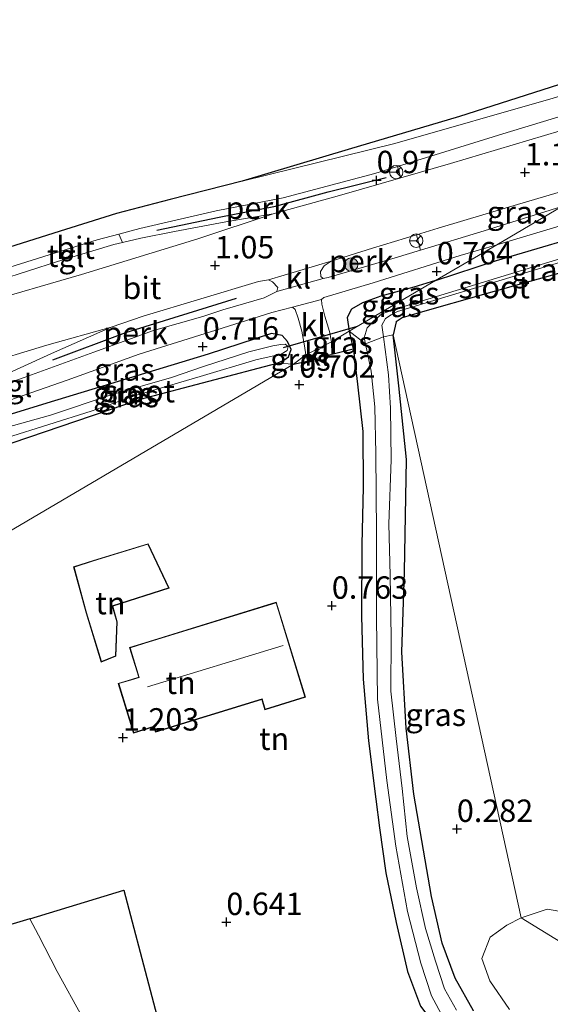
# Model space of a CAD drawing. Units: metres. Extents: x 19000 to 27752, y 393750 to 400003.
# Drawn here: x 24762 to 24821, y 399041 to 399151 of the extents above; entities that cross this region are included whole.
import ezdxf
from ezdxf.enums import TextEntityAlignment as Align

# ---------------------------------------------------------------- set-up
doc = ezdxf.new("R2010")
doc.units = ezdxf.units.M
doc.layers.get('0').update_dxf_attribs({"lineweight": 25})
for name, color, linetype, lineweight in [('B-ME-AL-OVERIG-GV-B6', 7, 'BV-GELEIDERAIL', 18), ('B-ME-GR-BOOM-GV-B6', 93, 'Continuous', 18), ('B-ME-GR-BOOM-S-B1', 93, 'Continuous', 18), ('B-ME-IE-GRASLAND-GV-B6', 93, 'Continuous', 18), ('B-ME-IE-GRONDWERKLIJN-GROND_INGERICHT-GV-B6', 253, 'Continuous', 18), ('B-ME-IE-HULPGEOMETRIE-L-B1', 53, 'Continuous', 18), ('B-ME-IE-TERREINAFSCHEIDING-DOORGANG-L-B1', 8, 'IE-TERREINAFSCHEIDING-KUNSTMATIG-OPEN', 18), ('B-ME-KG-KADASTRAAL-DAKRAND-L-B1', 13, 'Continuous', 18), ('B-ME-KG-KADASTRAAL-NOKLIJN-L-B1', 13, 'Continuous', 18), ('B-ME-OG-WATER-GV-B6', 153, 'Continuous', 18), ('B-ME-VH-VERH_SOORT-BITUMEN-GV-B6', 8, 'IE-TERREINAFSCHEIDING-NATUURLIJK-HOUTWAL', 18), ('B-ME-VH-VERH_SOORT-KLINKERS-GV-B6', 8, 'IE-TERREINAFSCHEIDING-NATUURLIJK-HOUTWAL', 18), ('B-ME-VH-VERH_SOORT-TEGELS-GV-B6', 8, 'Continuous', 18), ('B-ME-VW-MEUBILAIR_WEGMEUBILAIR-RONA-S-B1', 8, 'Continuous', 18)]:
    doc.layers.add(name, color=color, linetype=linetype, lineweight=lineweight)
for name, color, linetype in [('B-ME-GR-BOMENRIJ-L-B1', 10, 'Continuous'), ('B-ME-GR-BOS-GV-B6', 10, 'Continuous'), ('B-ME-GW-HOOGTEPUNT-S-B1', 10, 'Continuous'), ('B-ME-GW-INSTEEKWATERGANG-L-B1', 10, 'Continuous'), ('B-ME-IE-TERREINAFSCHEIDING-HAAG-L-B1', 10, 'Continuous'), ('B-ME-IE-TERREINAFSCHEIDING-HAAGRASTER-L-B1', 10, 'Continuous'), ('B-ME-KW-DUIKER-L-B1', 10, 'Continuous')]:
    doc.layers.add(name, color=color, linetype=linetype)
doc.styles.add('NLCS-ISO', font='NLCS-ISO.TTF')
doc.linetypes.add('BV-GELEIDERAIL', pattern='A,10,-3,[108,NLCS.SHX,S=1,R=0,X=0,Y=0],-3', length=16)
doc.linetypes.add('IE-TERREINAFSCHEIDING-KUNSTMATIG-OPEN', pattern='A,7,-1.5,[67,NLCS.SHX,S=0.75,R=0,X=0,Y=0],-1.5', length=10)
doc.linetypes.add('IE-TERREINAFSCHEIDING-NATUURLIJK-HOUTWAL', pattern='A,7,-1.5,[67,NLCS.SHX,S=0.75,R=45,X=0,Y=0],-1.5,7,-1.5,[70,NLCS.SHX,S=0.75,R=0,X=0,Y=0],-1.5', length=20)

# ---------------------------------------------------------------- blocks, each defined once
blk = doc.blocks.new('hoogtepunt')
for p, q in [((-0.5, 0), (0.5, 0)), ((0, 0.5), (0, -0.5))]:
    blk.add_line(p, q)
blk = doc.blocks.new('boom')
h = blk.add_hatch(color=256)
edge = h.paths.add_edge_path()
edge.add_arc((0, 0), 0.75, 0, 360)
blk.add_circle((0, 0), 0.75)
blk = doc.blocks.new('wegwijzer')
for q in [(-0.53, -0.53), (0, 0.75), (0.53, -0.53)]:
    blk.add_line((0, 0), q)
blk.add_circle((0, 0), 0.75)

msp = doc.modelspace()

# ---------------------------------------------------------------- linework, layer by layer
at = {"layer": 'B-ME-AL-OVERIG-GV-B6'}
for points in [[(24804.106, 399133.591, 1.112), (24797.254, 399131.605, 1.11), (24789.832, 399129.543, 1.106), (24784.538, 399128.661, 1.046), (24778.832, 399127.593, 0.953), (24775.051, 399126.833, 0.885), (24773.008, 399126.363, 0.88), (24772.611, 399127.298, 0.986), (24774.932, 399127.904, 0.982), (24783.487, 399129.894, 0.982), (24790.948, 399131.364, 0.982), (24801.177, 399134.067, 0.986), (24803.73, 399134.858, 0.988), (24804.106, 399133.591, 1.112)], [(24806.293, 399125.513, 0.953), (24803.473, 399124.657, 0.945), (24795.964, 399122.45, 0.925), (24795.413, 399122.32, 0.925), (24795.142, 399122.575, 0.925), (24795.121, 399123.107, 0.945), (24795.538, 399123.752, 0.974), (24796.323, 399124.256, 0.99), (24800.916, 399125.712, 1.034), (24805.847, 399127.218, 1.053), (24806.293, 399125.513, 0.953)], [(24758.05, 399110.188, 0.921), (24757.97, 399110.549, 0.949), (24758.954, 399111.174, 0.949), (24765.072, 399113.965, 1.018), (24771.754, 399116.892, 1.09), (24775.317, 399118.124, 1.086), (24788.21, 399122.012, 1.01), (24789.295, 399122.202, 1.002), (24789.76, 399121.961, 1.002), (24790.345, 399121.336, 0.966), (24790.257, 399120.889, 0.949), (24788.819, 399120.184, 0.917), (24784.21, 399118.841, 0.921), (24781.981, 399118.106, 0.897), (24776.456, 399116.525, 0.897), (24769.821, 399114.106, 0.897), (24762.021, 399111.263, 0.897), (24758.52, 399110.044, 0.897), (24758.05, 399110.188, 0.921)]]:
    msp.add_polyline3d(points, dxfattribs=at)
at = {"layer": 'B-ME-GR-BOMENRIJ-L-B1'}
for points in [[(24776.842, 399127.726, 0.99), (24783.797, 399129.195, 0.99), (24790.101, 399130.409, 0.99), (24795.973, 399132.027, 0.99), (24802.457, 399133.61, 0.99)], [(24765.215, 399113.237, 1.086), (24773.375, 399116.322, 1.102), (24785.745, 399120.141, 1.102)]]:
    msp.add_polyline3d(points, dxfattribs=at)
at = {"layer": 'B-ME-GR-BOOM-GV-B6'}
for points in [[(24938.872, 399043.597, 0.491), (24831.396, 399042.375, 0.491), (24817.532, 399050.908, 0.352), (24820.413, 399051.887, 0.463), (24824.138, 399051.271, 0.475), (24826.91, 399049.88, 0.544), (24829.697, 399047.164, 0.491), (24832.524, 399045.926, 0.54), (24836.146, 399046.678, 0.618), (24839.669, 399048.619, 0.684), (24842.8, 399051.67, 0.708), (24845.636, 399055.665, 0.794), (24849.086, 399061.806, 0.868), (24852.118, 399067.672, 0.95), (24855.422, 399072.097, 0.95), (24857.511, 399074.127, 0.95), (24859.51, 399075.315, 0.95), (24876.797, 399084.595, 1.04), (24879.491, 399085.45, 1.04), (24889.542, 399089.125, 1.064), (24886.93, 399099.845, 1.191), (24886.162, 399102.139, 1.191)], [(24781.979, 399020.495, 0.828), (24778.404, 399019.433, 0.828), (24776.835, 399022.157, 0.689), (24775.352, 399024.862, 0.616), (24773.618, 399029.617, 0.596), (24771.459, 399034.577, 0.575), (24768.519, 399039.875, 0.567), (24765.718, 399044.915, 0.706), (24763.637, 399048.994, 0.812), (24762.656, 399050.791, 0.844), (24773.17, 399054.018, 0.954), (24781.979, 399020.495, 0.828)], [(24816.211, 399040.676, 0.017), (24814.04, 399043.888, 0.078), (24813.135, 399046.37, 0.192), (24814.079, 399048.754, 0.266), (24815.923, 399050.113, 0.351), (24817.532, 399050.908, 0.352), (24831.396, 399042.375, 0.491), (24938.872, 399043.597, 0.491)]]:
    msp.add_polyline3d(points, dxfattribs=at)
at = {"layer": 'B-ME-GR-BOS-GV-B6'}
msp.add_polyline3d([(24707.786, 399449.648, 8.893), (24878.369, 399163.717, 0.994), (24870.028, 399158.779, 0.789), (24864.9, 399157.219, 0.821), (24857.997, 399155.105, 0.821), (24847.307, 399151.751, 0.821), (24836.166, 399148.365, 0.821), (24822.638, 399144.262, 0.64), (24810.646, 399140.418, 0.539), (24798.204, 399136.731, 0.539), (24786.376, 399133.198, 0.736), (24778.323, 399131.173, 0.881), (24772.356, 399129.589, 0.974), (24765.345, 399127.39, 0.982), (24758.839, 399125.361, 0.945)], dxfattribs=at)
at = {"layer": 'B-ME-GW-INSTEEKWATERGANG-L-B1'}
for points in [[(24807.974, 399122.098, 0.764), (24814.777, 399124.341, 0.749), (24827.39, 399128.077, 0.753), (24837.356, 399130.944, 0.753), (24839.681, 399131.576, 0.745), (24840.65, 399131.107, 0.749), (24841.184, 399130.31, 0.749), (24841.284, 399129.497, 0.749), (24840.767, 399128.772, 0.786), (24836.417, 399126.946, 0.782), (24824.33, 399123.623, 0.581), (24813.593, 399120.618, 0.323), (24806.265, 399118.545, 0.164), (24804.241, 399117.959, 0.143), (24803.572, 399117.505, 0.115), (24803.242, 399116.054, 0.119)], [(24807.974, 399122.098, 0.764), (24805.535, 399121.351, 0.744), (24801.855, 399120.38, 0.684), (24799.801, 399119.628, 0.68), (24798.596, 399118.927, 0.664), (24798.104, 399117.997, 0.628), (24798.334, 399116.451, 0.628)], [(24754.81, 399103.875, 0.692), (24755.196, 399103.37, 0.692), (24755.896, 399103.005, 0.692), (24757.16, 399102.774, 0.692), (24775.027, 399108.839, 0.547), (24790.298, 399112.883, 0.636), (24791.038, 399113.23, 0.692), (24791.548, 399113.597, 0.692), (24791.837, 399114.416, 0.728), (24791.445, 399115.304, 0.736), (24790.854, 399115.968, 0.772), (24789.656, 399116.206, 0.789), (24782.584, 399113.875, 0.74), (24764.55, 399108.409, 0.744), (24755.098, 399105.496, 0.668), (24754.401, 399105.194, 0.692)], [(24798.334, 399116.451, 0.628), (24798.772, 399114.481, 0.522), (24798.803, 399114.339, 0.514), (24799.232, 399110.517, 0.502), (24799.851, 399105.236, 0.457), (24799.889, 399099.039, 0.522), (24799.718, 399092.634, 0.539), (24799.712, 399084.633, 0.575), (24799.9, 399077.577, 0.575), (24800.48, 399070.705, 0.551), (24801.287, 399064.189, 0.425), (24801.712, 399060.954, 0.416), (24802.412, 399055.96, 0.396), (24803.586, 399050.393, 0.396), (24804.849, 399044.935, 0.376), (24806.298, 399041.045, 0.404), (24807.985, 399038.767, 0.453), (24811.186, 399035.231, 0.478), (24813.722, 399032.733, 0.445), (24816.052, 399030.751, 0.49)], [(24812.208, 399040.513, 0.05), (24810.144, 399044.191, 0.156), (24808.711, 399048.091, 0.201), (24807.51, 399053.317, 0.262), (24805.54, 399064.74, 0.258), (24804.689, 399072.109, 0.339), (24804.216, 399080.596, 0.359), (24804.493, 399089.578, 0.461), (24804.725, 399102.124, 0.384), (24803.856, 399110.343, 0.176), (24803.242, 399116.054, 0.119)]]:
    msp.add_polyline3d(points, dxfattribs=at)
at = {"layer": 'B-ME-IE-GRASLAND-GV-B6'}
for points in [[(24851.256, 399147.696, 1.042), (24844.358, 399145.612, 1.094), (24833.738, 399142.497, 1.11), (24821.891, 399138.845, 1.163), (24809.625, 399135.19, 1.114), (24804.106, 399133.591, 1.112), (24803.73, 399134.858, 0.988), (24815.469, 399138.495, 0.998), (24830.824, 399143.153, 0.982), (24846.926, 399147.887, 0.982), (24857.386, 399151.276, 1.097), (24851.256, 399147.696, 1.042)], [(24822.06, 399130.379, 0.998), (24813.396, 399127.668, 0.974), (24806.293, 399125.513, 0.953), (24805.847, 399127.218, 1.053), (24808.274, 399127.96, 1.062), (24816.102, 399130.288, 1.05), (24822.299, 399132.129, 1.086), (24827.015, 399133.575, 1.082), (24828.293, 399133.941, 1.074), (24822.06, 399130.379, 0.998)], [(24814.811, 399126.106, 0.849), (24821.497, 399128.124, 0.835), (24835.681, 399132.494, 0.88), (24840.421, 399133.889, 0.88), (24840.998, 399132.884, 0.852), (24841.687, 399131.212, 0.823), (24842.141, 399129.724, 0.839), (24842.212, 399128.772, 0.901), (24840.767, 399128.772, 0.786), (24841.284, 399129.497, 0.749), (24841.184, 399130.31, 0.749), (24840.65, 399131.107, 0.749), (24839.681, 399131.576, 0.745), (24837.356, 399130.944, 0.753), (24827.39, 399128.077, 0.753), (24814.777, 399124.341, 0.749), (24807.974, 399122.098, 0.764), (24814.811, 399126.106, 0.849)], [(24834.25, 399128.313, -0.508), (24817.439, 399123.201, -0.508), (24804.44, 399119.211, -0.508), (24801.983, 399118.408, -0.508), (24801.024, 399117.577, -0.508), (24800.341, 399116.811, -0.508), (24800.003, 399115.698, -0.508), (24800.136, 399115.034, -0.508), (24798.334, 399116.451, 0.628), (24807.974, 399122.098, 0.764)], [(24807.974, 399122.098, 0.764), (24814.777, 399124.341, 0.749), (24827.39, 399128.077, 0.753)], [(24796.342, 399115.272, 0.664), (24796.116, 399116.42, 0.676), (24795.592, 399118.118, 0.752), (24795.263, 399119.483, 0.772), (24795.215, 399119.987, 0.789), (24795.509, 399120.207, 0.789), (24800.983, 399121.849, 0.789), (24810.708, 399124.911, 0.841), (24814.811, 399126.106, 0.849), (24807.974, 399122.098, 0.764), (24805.535, 399121.351, 0.744), (24801.855, 399120.38, 0.684), (24799.801, 399119.628, 0.68), (24798.596, 399118.927, 0.664), (24798.104, 399117.997, 0.628), (24798.334, 399116.451, 0.628), (24796.342, 399115.272, 0.664)], [(24824.33, 399123.623, 0.581), (24813.593, 399120.618, 0.323), (24806.265, 399118.545, 0.164), (24804.241, 399117.959, 0.143), (24803.572, 399117.505, 0.115), (24803.242, 399116.054, 0.119), (24802.171, 399115.832, -0.508), (24801.984, 399117.116, -0.508), (24802.384, 399117.852, -0.508), (24803.021, 399118.279, -0.508), (24803.724, 399118.659, -0.508), (24823.53, 399124.629, -0.508)], [(24807.974, 399122.098, 0.764), (24798.334, 399116.451, 0.628), (24798.104, 399117.997, 0.628), (24798.596, 399118.927, 0.664), (24799.801, 399119.628, 0.68), (24801.855, 399120.38, 0.684), (24805.535, 399121.351, 0.744), (24807.974, 399122.098, 0.764)], [(24760.437, 399108.75, 0.821), (24766.845, 399110.985, 0.801), (24774.855, 399113.883, 0.801), (24782.823, 399116.378, 0.801), (24789.703, 399118.52, 0.789), (24792.005, 399119.131, 0.789), (24792.279, 399118.864, 0.789), (24792.63, 399117.924, 0.789), (24793.048, 399116.44, 0.764), (24793.316, 399114.803, 0.716), (24793.473, 399113.812, 0.744), (24792.1, 399112.759, 0.704), (24790.298, 399112.883, 0.636), (24791.038, 399113.23, 0.692), (24791.548, 399113.597, 0.692), (24791.837, 399114.416, 0.728), (24791.445, 399115.304, 0.736), (24790.854, 399115.968, 0.772), (24789.656, 399116.206, 0.789), (24782.584, 399113.875, 0.74), (24764.55, 399108.409, 0.744), (24755.098, 399105.496, 0.668)], [(24791.445, 399115.304, 0.736), (24791.837, 399114.416, 0.728), (24791.548, 399113.597, 0.692), (24791.038, 399113.23, 0.692), (24790.298, 399112.883, 0.636), (24775.027, 399108.839, 0.547), (24757.16, 399102.774, 0.692), (24755.896, 399103.005, 0.692), (24755.196, 399103.37, 0.692), (24754.81, 399103.875, 0.692), (24754.401, 399105.194, 0.692), (24755.098, 399105.496, 0.668), (24764.55, 399108.409, 0.744), (24782.584, 399113.875, 0.74), (24789.656, 399116.206, 0.789), (24790.854, 399115.968, 0.772), (24791.445, 399115.304, 0.736)], [(24798.334, 399116.451, 0.628), (24798.772, 399114.481, 0.522), (24796.399, 399113.881, 0.641), (24796.342, 399115.272, 0.664), (24798.334, 399116.451, 0.628)], [(24806.298, 399041.045, 0.404), (24804.849, 399044.935, 0.376), (24803.586, 399050.393, 0.396), (24802.412, 399055.96, 0.396), (24801.712, 399060.954, 0.416), (24801.287, 399064.189, 0.425), (24800.48, 399070.705, 0.551), (24799.9, 399077.577, 0.575), (24799.712, 399084.633, 0.575), (24799.718, 399092.634, 0.539), (24799.889, 399099.039, 0.522), (24799.851, 399105.236, 0.457), (24799.232, 399110.517, 0.502), (24798.803, 399114.339, 0.514), (24798.772, 399114.481, 0.522), (24798.334, 399116.451, 0.628), (24800.136, 399115.034, -0.508), (24800.762, 399111.975, -0.566), (24801.197, 399107.983, -0.566), (24801.307, 399102.781, -0.566), (24801.367, 399093.91, -0.566), (24801.361, 399084.449, -0.566), (24801.484, 399075.351, -0.566), (24802.543, 399066.244, -0.566), (24803.541, 399058.938, -0.566), (24804.845, 399051.64, -0.566), (24806.323, 399045.855, -0.566), (24807.527, 399042.219, -0.566), (24808.871, 399039.716, -0.566)], [(24802.171, 399115.832, -0.508), (24803.242, 399116.054, 0.119), (24803.856, 399110.343, 0.176), (24804.725, 399102.124, 0.384), (24804.493, 399089.578, 0.461), (24804.216, 399080.596, 0.359), (24804.689, 399072.109, 0.339), (24805.54, 399064.74, 0.258), (24807.51, 399053.317, 0.262), (24808.711, 399048.091, 0.201), (24810.144, 399044.191, 0.156), (24812.208, 399040.513, 0.05)], [(24810.292, 399040.607, -0.566), (24808.969, 399043.004, -0.566), (24807.969, 399046.078, -0.566), (24806.83, 399049.737, -0.566), (24805.845, 399054.262, -0.566), (24804.809, 399060.013, -0.566), (24804.247, 399065.368, -0.566), (24803.559, 399070.937, -0.566), (24802.989, 399076.236, -0.566), (24803.019, 399082.287, -0.566), (24802.887, 399089.167, -0.566), (24802.754, 399094.921, -0.566), (24803.009, 399102.076, -0.566), (24802.923, 399107.865, -0.566), (24802.715, 399111.574, -0.566), (24802.171, 399115.832, -0.508)], [(24755.88, 399103.714, -0.494), (24756.26, 399103.406, -0.494), (24756.895, 399103.548, -0.494), (24760.05, 399104.525, -0.494), (24769.511, 399107.504, -0.494), (24774.562, 399109.312, -0.494), (24781.675, 399111.393, -0.494), (24787.893, 399113.252, -0.494), (24790.725, 399113.9, -0.494), (24791.412, 399114.312, -0.494), (24791.503, 399114.731, -0.494), (24791.18, 399114.999, -0.494), (24790.699, 399114.976, -0.494), (24789.801, 399114.83, -0.494), (24787.103, 399114.146, -0.494), (24782.046, 399112.509, -0.494), (24778.475, 399111.266, -0.494), (24771.732, 399109.348, -0.494), (24764.982, 399107.075, -0.494), (24759.193, 399105.456, -0.494), (24756.471, 399104.599, -0.494), (24755.922, 399104.167, -0.494), (24755.88, 399103.714, -0.494)], [(24792.1, 399112.759, 0.704), (24793.473, 399113.812, 0.744), (24793.659, 399113.122, 0.665), (24793.645, 399113.118, 0.665), (24792.1, 399112.759, 0.704)]]:
    msp.add_polyline3d(points, dxfattribs=at)
at = {"layer": 'B-ME-IE-GRONDWERKLIJN-GROND_INGERICHT-GV-B6'}
for points in [[(24824.138, 399051.271, 0.475), (24820.413, 399051.887, 0.463), (24817.532, 399050.908, 0.352), (24803.242, 399116.054, 0.119), (24803.572, 399117.505, 0.115), (24804.241, 399117.959, 0.143), (24806.265, 399118.545, 0.164), (24813.593, 399120.618, 0.323), (24824.33, 399123.623, 0.581)], [(24812.208, 399040.513, 0.05), (24810.144, 399044.191, 0.156), (24808.711, 399048.091, 0.201), (24807.51, 399053.317, 0.262), (24805.54, 399064.74, 0.258), (24804.689, 399072.109, 0.339), (24804.216, 399080.596, 0.359), (24804.493, 399089.578, 0.461), (24804.725, 399102.124, 0.384), (24803.856, 399110.343, 0.176), (24803.242, 399116.054, 0.119), (24817.532, 399050.908, 0.352), (24815.923, 399050.113, 0.351), (24814.079, 399048.754, 0.266), (24813.135, 399046.37, 0.192), (24814.04, 399043.888, 0.078), (24816.211, 399040.676, 0.017)], [(24781.979, 399020.495, 0.828), (24773.17, 399054.018, 0.954), (24762.656, 399050.791, 0.844), (24745.746, 399045.877, 0.844), (24727.797, 399052.862, 0.844), (24722.66, 399070.043, 0.844), (24727.891, 399074.977, 1.014), (24792.1, 399112.759, 0.704), (24793.645, 399113.118, 0.665), (24793.659, 399113.122, 0.665), (24796.399, 399113.881, 0.641), (24798.772, 399114.481, 0.522), (24798.803, 399114.339, 0.514), (24799.232, 399110.517, 0.502), (24799.851, 399105.236, 0.457), (24799.889, 399099.039, 0.522)], [(24717.448, 399091.629, 0.756), (24721.245, 399092.605, 0.756), (24723.335, 399092.802, 0.805), (24728.086, 399094.061, 0.905), (24731.193, 399095.264, 0.781), (24736.257, 399096.985, 0.772), (24745.797, 399099.996, 0.772), (24750.526, 399101.373, 0.764), (24751.223, 399102.024, 0.744), (24751.372, 399102.808, 0.692), (24754.81, 399103.875, 0.692), (24755.196, 399103.37, 0.692), (24755.896, 399103.005, 0.692), (24757.16, 399102.774, 0.692), (24775.027, 399108.839, 0.547), (24790.298, 399112.883, 0.636), (24792.1, 399112.759, 0.704), (24727.891, 399074.977, 1.014), (24717.448, 399091.629, 0.756)], [(24799.889, 399099.039, 0.522), (24799.718, 399092.634, 0.539), (24799.712, 399084.633, 0.575), (24799.9, 399077.577, 0.575), (24800.48, 399070.705, 0.551), (24801.287, 399064.189, 0.425), (24801.712, 399060.954, 0.416), (24802.412, 399055.96, 0.396), (24803.586, 399050.393, 0.396), (24804.849, 399044.935, 0.376), (24806.298, 399041.045, 0.404)], [(24768.939, 399084.985, 1.04), (24770.634, 399079.494, 1.04), (24772.28, 399080.141, 1.04), (24772.417, 399083.973, 1.04), (24771.934, 399085.724, 1.04), (24778.222, 399087.737, 1.04), (24775.884, 399092.714, 1.04), (24769.773, 399090.832, 1.04), (24767.554, 399090.116, 1.04), (24768.939, 399084.985, 1.04)], [(24773.801, 399081.129, 1.085), (24774.821, 399077.811, 1.085), (24774.004, 399077.56, 1.085), (24772.545, 399077.112, 1.085), (24774.252, 399071.559, 1.085), (24776.504, 399072.251, 1.085), (24776.688, 399071.653, 1.085), (24788.569, 399075.305, 1.085), (24788.92, 399074.163, 1.085), (24793.447, 399075.555, 1.085), (24790.186, 399086.164, 1.085), (24775.981, 399081.799, 1.085), (24773.801, 399081.129, 1.085)], [(24778.404, 399019.433, 0.828), (24776.02, 399018.725, 0.828), (24764.761, 399015.473, 0.852), (24745.746, 399045.877, 0.844), (24762.656, 399050.791, 0.844), (24763.637, 399048.994, 0.812), (24765.718, 399044.915, 0.706), (24768.519, 399039.875, 0.567), (24771.459, 399034.577, 0.575), (24773.618, 399029.617, 0.596), (24775.352, 399024.862, 0.616), (24776.835, 399022.157, 0.689), (24778.404, 399019.433, 0.828)]]:
    msp.add_polyline3d(points, dxfattribs=at)
at = {"layer": 'B-ME-IE-HULPGEOMETRIE-L-B1'}
for points in [[(24798.334, 399116.451, 0.628), (24807.974, 399122.098, 0.764), (24814.811, 399126.106, 0.849), (24822.06, 399130.379, 0.998), (24828.293, 399133.941, 1.074), (24829.714, 399134.899, 1.138), (24839.583, 399140.81, 1.154), (24850.646, 399147.213, 1.046), (24851.256, 399147.696, 1.042), (24857.386, 399151.276, 1.097), (24865.118, 399155.865, 0.909), (24870.028, 399158.779, 0.789), (24878.369, 399163.717, 0.994), (24707.786, 399449.648, 8.893)], [(24798.334, 399116.451, 0.628), (24800.136, 399115.034, -0.508), (24802.171, 399115.832, -0.508), (24803.242, 399116.054, 0.119), (24817.532, 399050.908, 0.352), (24831.396, 399042.375, 0.491), (24938.872, 399043.597, 0.491), (24946.222, 399045.218, 0.491), (24994.641, 399074.025, 0.794), (25000, 399077.22, 0.905), (25032.917, 399096.847, 1.584), (25069.24, 399118.463, 1.867)], [(24798.334, 399116.451, 0.628), (24796.342, 399115.272, 0.664), (24793.473, 399113.812, 0.744), (24792.1, 399112.759, 0.704), (24727.891, 399074.977, 1.014)]]:
    msp.add_polyline3d(points, dxfattribs=at)
at = {"layer": 'B-ME-IE-TERREINAFSCHEIDING-DOORGANG-L-B1'}
msp.add_polyline3d([(24793.645, 399113.118, 0.665), (24793.659, 399113.122, 0.665), (24796.399, 399113.881, 0.641)], dxfattribs=at)
at = {"layer": 'B-ME-IE-TERREINAFSCHEIDING-HAAG-L-B1'}
msp.add_line((24762.656, 399050.791, 0.844), (24745.746, 399045.877, 0.844), dxfattribs=at)
msp.add_polyline3d([(24762.656, 399050.791, 0.844), (24773.17, 399054.018, 0.954), (24781.979, 399020.495, 0.828)], dxfattribs=at)
at = {"layer": 'B-ME-IE-TERREINAFSCHEIDING-HAAGRASTER-L-B1'}
for p, q in [((24796.399, 399113.881, 0.641), (24798.772, 399114.481, 0.522)), ((24792.1, 399112.759, 0.704), (24793.645, 399113.118, 0.665))]:
    msp.add_line(p, q, dxfattribs=at)
at = {"layer": 'B-ME-KG-KADASTRAAL-DAKRAND-L-B1'}
for points in [[(24769.788, 399090.784, 3.33), (24775.857, 399092.653, 3.33), (24778.153, 399087.767, 3.35), (24771.873, 399085.757, 3.35), (24772.367, 399083.967, 3.293), (24772.231, 399080.176, 3.236), (24770.666, 399079.56, 3.212), (24768.987, 399084.999, 3.326), (24767.615, 399090.083, 3.346), (24769.788, 399090.784, 3.33)], [(24775.996, 399081.751, 4.12), (24790.153, 399086.102, 4.12), (24793.385, 399075.588, 3.069), (24788.953, 399074.225, 3.069), (24788.602, 399075.367, 4.076), (24776.721, 399071.715, 4.076), (24776.537, 399072.313, 4.182), (24774.285, 399071.621, 4.116), (24772.607, 399077.079, 4.116), (24774.019, 399077.512, 4.116), (24774.883, 399077.778, 6.357), (24773.863, 399081.096, 4.063), (24775.996, 399081.751, 4.12)]]:
    msp.add_polyline3d(points, dxfattribs=at)
at = {"layer": 'B-ME-KG-KADASTRAAL-NOKLIJN-L-B1'}
msp.add_line((24775.798, 399076.726, 7.401), (24790.95, 399081.349, 7.429), dxfattribs=at)
at = {"layer": 'B-ME-KW-DUIKER-L-B1'}
msp.add_line((24790.989, 399114.643, 0.061), (24799.268, 399117.003, 0.061), dxfattribs=at)
at = {"layer": 'B-ME-OG-WATER-GV-B6'}
for points in [[(24800.136, 399115.034, -0.508), (24800.003, 399115.698, -0.508), (24800.341, 399116.811, -0.508), (24801.024, 399117.577, -0.508), (24801.983, 399118.408, -0.508), (24804.44, 399119.211, -0.508), (24817.439, 399123.201, -0.508), (24834.25, 399128.313, -0.508), (24839.253, 399129.802, -0.508), (24839.657, 399129.684, -0.508), (24839.762, 399129.289, -0.508), (24839.284, 399128.962, -0.508), (24835.847, 399128.069, -0.508), (24823.53, 399124.629, -0.508), (24803.724, 399118.659, -0.508), (24803.021, 399118.279, -0.508), (24802.384, 399117.852, -0.508), (24801.984, 399117.116, -0.508), (24802.171, 399115.832, -0.508), (24800.136, 399115.034, -0.508)], [(24808.871, 399039.716, -0.566), (24807.527, 399042.219, -0.566), (24806.323, 399045.855, -0.566), (24804.845, 399051.64, -0.566), (24803.541, 399058.938, -0.566), (24802.543, 399066.244, -0.566), (24801.484, 399075.351, -0.566), (24801.361, 399084.449, -0.566), (24801.367, 399093.91, -0.566), (24801.307, 399102.781, -0.566), (24801.197, 399107.983, -0.566), (24800.762, 399111.975, -0.566), (24800.136, 399115.034, -0.508), (24802.171, 399115.832, -0.508), (24802.715, 399111.574, -0.566), (24802.923, 399107.865, -0.566), (24803.009, 399102.076, -0.566), (24802.754, 399094.921, -0.566), (24802.887, 399089.167, -0.566), (24803.019, 399082.287, -0.566), (24802.989, 399076.236, -0.566), (24803.559, 399070.937, -0.566), (24804.247, 399065.368, -0.566), (24804.809, 399060.013, -0.566), (24805.845, 399054.262, -0.566), (24806.83, 399049.737, -0.566), (24807.969, 399046.078, -0.566), (24808.969, 399043.004, -0.566), (24810.292, 399040.607, -0.566)], [(24778.475, 399111.266, -0.494), (24782.046, 399112.509, -0.494), (24787.103, 399114.146, -0.494), (24789.801, 399114.83, -0.494), (24790.699, 399114.976, -0.494), (24791.18, 399114.999, -0.494), (24791.503, 399114.731, -0.494), (24791.412, 399114.312, -0.494), (24790.725, 399113.9, -0.494), (24787.893, 399113.252, -0.494), (24781.675, 399111.393, -0.494), (24774.562, 399109.312, -0.494), (24769.511, 399107.504, -0.494), (24760.05, 399104.525, -0.494), (24756.895, 399103.548, -0.494), (24756.26, 399103.406, -0.494), (24755.88, 399103.714, -0.494), (24755.922, 399104.167, -0.494), (24756.471, 399104.599, -0.494), (24759.193, 399105.456, -0.494), (24764.982, 399107.075, -0.494), (24771.732, 399109.348, -0.494), (24778.475, 399111.266, -0.494)]]:
    msp.add_polyline3d(points, dxfattribs=at)
at = {"layer": 'B-ME-VH-VERH_SOORT-BITUMEN-GV-B6'}
for points in [[(24758.839, 399125.361, 0.945), (24765.345, 399127.39, 0.982), (24772.356, 399129.589, 0.974), (24778.323, 399131.173, 0.881), (24786.376, 399133.198, 0.736), (24803.412, 399137.403, 1.101), (24821.087, 399142.487, 1.142), (24842.056, 399148.992, 1.159), (24856.634, 399153.269, 1.069), (24865.118, 399155.865, 0.909), (24857.386, 399151.276, 1.097), (24846.926, 399147.887, 0.982), (24830.824, 399143.153, 0.982), (24815.469, 399138.495, 0.998), (24803.73, 399134.858, 0.988), (24801.177, 399134.067, 0.986), (24790.948, 399131.364, 0.982), (24783.487, 399129.894, 0.982), (24774.932, 399127.904, 0.982), (24772.611, 399127.298, 0.986), (24770.168, 399126.66, 0.99), (24764.813, 399124.977, 0.982), (24757.788, 399122.771, 0.982)], [(24757.133, 399119.511, 1.014), (24768.418, 399122.789, 1.022), (24781.417, 399126.758, 1.022), (24789.832, 399129.543, 1.106), (24797.254, 399131.605, 1.11), (24804.106, 399133.591, 1.112), (24809.625, 399135.19, 1.114), (24821.891, 399138.845, 1.163)], [(24822.299, 399132.129, 1.086), (24816.102, 399130.288, 1.05), (24808.274, 399127.96, 1.062), (24805.847, 399127.218, 1.053), (24800.916, 399125.712, 1.034), (24796.323, 399124.256, 0.99), (24789.295, 399122.202, 1.002), (24788.21, 399122.012, 1.01), (24775.317, 399118.124, 1.086), (24771.754, 399116.892, 1.09), (24764.577, 399114.904, 1.062), (24749.872, 399110.407, 1.018)]]:
    msp.add_polyline3d(points, dxfattribs=at)
at = {"layer": 'B-ME-VH-VERH_SOORT-KLINKERS-GV-B6'}
for points in [[(24759.249, 399122.139, 0.966), (24765.749, 399124.237, 0.953), (24772.061, 399126.145, 0.877), (24773.008, 399126.363, 0.88), (24775.051, 399126.833, 0.885), (24778.832, 399127.593, 0.953), (24784.538, 399128.661, 1.046), (24789.832, 399129.543, 1.106), (24781.417, 399126.758, 1.022), (24768.418, 399122.789, 1.022), (24757.133, 399119.511, 1.014)], [(24789.295, 399122.202, 1.002), (24796.323, 399124.256, 0.99), (24795.538, 399123.752, 0.974), (24795.121, 399123.107, 0.945), (24795.142, 399122.575, 0.925), (24795.413, 399122.32, 0.925), (24790.257, 399120.889, 0.949), (24790.345, 399121.336, 0.966), (24789.76, 399121.961, 1.002), (24789.295, 399122.202, 1.002)], [(24796.342, 399115.272, 0.664), (24793.473, 399113.812, 0.744), (24793.316, 399114.803, 0.716), (24793.048, 399116.44, 0.764), (24792.63, 399117.924, 0.789), (24792.279, 399118.864, 0.789), (24792.005, 399119.131, 0.789), (24795.215, 399119.987, 0.789), (24795.263, 399119.483, 0.772), (24795.592, 399118.118, 0.752), (24796.116, 399116.42, 0.676), (24796.342, 399115.272, 0.664)], [(24749.872, 399110.407, 1.018), (24764.577, 399114.904, 1.062), (24771.754, 399116.892, 1.09), (24765.072, 399113.965, 1.018), (24758.954, 399111.174, 0.949)], [(24793.659, 399113.122, 0.665), (24793.473, 399113.812, 0.744), (24796.342, 399115.272, 0.664), (24796.399, 399113.881, 0.641), (24793.659, 399113.122, 0.665)]]:
    msp.add_polyline3d(points, dxfattribs=at)
at = {"layer": 'B-ME-VH-VERH_SOORT-TEGELS-GV-B6'}
for points in [[(24786.376, 399133.198, 0.736), (24798.204, 399136.731, 0.539), (24810.646, 399140.418, 0.539), (24822.638, 399144.262, 0.64), (24836.166, 399148.365, 0.821), (24847.307, 399151.751, 0.821), (24857.997, 399155.105, 0.821), (24864.9, 399157.219, 0.821), (24870.028, 399158.779, 0.789), (24865.118, 399155.865, 0.909), (24856.634, 399153.269, 1.069), (24842.056, 399148.992, 1.159), (24821.087, 399142.487, 1.142), (24803.412, 399137.403, 1.101), (24786.376, 399133.198, 0.736)], [(24903.881, 399153.27, 0.958), (24893.829, 399150.106, 0.97), (24882.578, 399146.644, 0.999), (24872.767, 399143.604, 1.023), (24869.803, 399142.759, 1.025), (24866.609, 399141.848, 1.028), (24864.71, 399141.268, 1.007), (24863.472, 399140.889, 0.993), (24854.279, 399138.077, 0.892), (24845.18, 399135.29, 0.88), (24843.822, 399134.89, 0.88), (24840.421, 399133.889, 0.88), (24835.681, 399132.494, 0.88), (24821.497, 399128.124, 0.835), (24814.811, 399126.106, 0.849), (24822.06, 399130.379, 0.998)], [(24758.52, 399110.044, 0.897), (24762.021, 399111.263, 0.897), (24769.821, 399114.106, 0.897), (24776.456, 399116.525, 0.897), (24781.981, 399118.106, 0.897), (24784.21, 399118.841, 0.921), (24788.819, 399120.184, 0.917), (24790.257, 399120.889, 0.949), (24795.413, 399122.32, 0.925), (24795.964, 399122.45, 0.925), (24803.473, 399124.657, 0.945), (24806.293, 399125.513, 0.953), (24813.396, 399127.668, 0.974), (24822.06, 399130.379, 0.998), (24814.811, 399126.106, 0.849), (24810.708, 399124.911, 0.841), (24800.983, 399121.849, 0.789), (24795.509, 399120.207, 0.789), (24795.215, 399119.987, 0.789), (24792.005, 399119.131, 0.789), (24789.703, 399118.52, 0.789), (24782.823, 399116.378, 0.801), (24774.855, 399113.883, 0.801), (24766.845, 399110.985, 0.801), (24760.437, 399108.75, 0.821)], [(24773.008, 399126.363, 0.88), (24772.061, 399126.145, 0.877), (24765.749, 399124.237, 0.953), (24759.249, 399122.139, 0.966), (24758.195, 399121.811, 0.966), (24757.788, 399122.771, 0.982), (24764.813, 399124.977, 0.982), (24770.168, 399126.66, 0.99), (24772.611, 399127.298, 0.986), (24773.008, 399126.363, 0.88)]]:
    msp.add_polyline3d(points, dxfattribs=at)

# ---------------------------------------------------------------- block references
at = {"layer": 'B-ME-GR-BOOM-S-B1', "rotation": 90}
msp.add_blockref('boom', (24798.541, 399123.892, 0.986), dxfattribs=at)
at = {"layer": 'B-ME-GW-HOOGTEPUNT-S-B1', "rotation": 90}
for p in [(24817.941, 399134.193, 1.122), (24817.941, 399134.193, 1.122), (24801.384, 399133.321, 0.97), (24801.384, 399133.321, 0.97), (24783.339, 399123.802, 1.05), (24783.339, 399123.802, 1.05), (24808.101, 399123.137, 0.764), (24808.101, 399123.137, 0.764), (24781.976, 399114.726, 0.716), (24781.976, 399114.726, 0.716), (24792.746, 399110.483, 0.702), (24792.746, 399110.483, 0.702), (24796.386, 399085.781, 0.763), (24796.386, 399085.781, 0.763), (24773.065, 399071.056, 1.203), (24773.065, 399071.056, 1.203), (24810.347, 399060.851, 0.282), (24810.347, 399060.851, 0.282), (24784.607, 399050.446, 0.641), (24784.607, 399050.446, 0.641)]:
    msp.add_blockref('hoogtepunt', p, dxfattribs=at)
at = {"layer": 'B-ME-VW-MEUBILAIR_WEGMEUBILAIR-RONA-S-B1', "rotation": 90}
for p in [(24803.574, 399134.218, 1.191), (24805.807, 399126.562, 1.034)]:
    msp.add_blockref('wegwijzer', p, dxfattribs=at)

# ---------------------------------------------------------------- texts
at = {"layer": 'B-ME-AL-OVERIG-GV-B6', "ltscale": 0.2, "style": 'NLCS-ISO'}
for p in [(24788.115, 399130.226), (24799.666, 399124.279), (24774.466, 399116.239)]:
    msp.add_text('perk', height=2.5, dxfattribs=at).set_placement(p, align=Align.MIDDLE_CENTER)
at = {"layer": 'B-ME-GW-HOOGTEPUNT-S-B1', "ltscale": 0.2, "style": 'NLCS-ISO'}
for s, p in [('0.97', (24801.384, 399133.321, 0.97)), ('0.97', (24801.384, 399133.321, 0.97)), ('1.122', (24817.941, 399134.193, 1.122)), ('1.122', (24817.941, 399134.193, 1.122)), ('1.05', (24783.339, 399123.802, 1.05)), ('1.05', (24783.339, 399123.802, 1.05)), ('0.764', (24808.101, 399123.137, 0.764)), ('0.764', (24808.101, 399123.137, 0.764)), ('0.716', (24781.976, 399114.726, 0.716)), ('0.716', (24781.976, 399114.726, 0.716)), ('0.702', (24792.746, 399110.483, 0.702)), ('0.702', (24792.746, 399110.483, 0.702)), ('0.763', (24796.386, 399085.781, 0.763)), ('0.763', (24796.386, 399085.781, 0.763)), ('1.203', (24773.065, 399071.056, 1.203)), ('1.203', (24773.065, 399071.056, 1.203)), ('0.282', (24810.347, 399060.851, 0.282)), ('0.282', (24810.347, 399060.851, 0.282)), ('0.641', (24784.607, 399050.446, 0.641)), ('0.641', (24784.607, 399050.446, 0.641))]:
    msp.add_text(s, height=2.5, dxfattribs=at).set_placement(p, align=Align.BOTTOM_LEFT)
at = {"layer": 'B-ME-IE-GRASLAND-GV-B6', "ltscale": 0.2, "style": 'NLCS-ISO'}
for p in [(24817.07, 399129.727), (24819.809, 399123.305), (24805.013, 399120.689), (24803.039, 399119.275), (24797.557, 399115.166), (24792.879, 399113.285), (24773.229, 399112.162), (24773.119, 399109.49), (24773.691, 399109.203), (24807.992, 399073.601)]:
    msp.add_text('gras', height=2.5, dxfattribs=at).set_placement(p, align=Align.MIDDLE_CENTER)
at = {"layer": 'B-ME-IE-GRONDWERKLIJN-GROND_INGERICHT-GV-B6', "ltscale": 0.2, "style": 'NLCS-ISO'}
for p in [(24771.658, 399086.07), (24779.501, 399077.168), (24789.94, 399070.921)]:
    msp.add_text('tn', height=2.5, dxfattribs=at).set_placement(p, align=Align.MIDDLE_CENTER)
at = {"layer": 'B-ME-OG-WATER-GV-B6', "ltscale": 0.2, "style": 'NLCS-ISO'}
for p in [(24814.518, 399121.373), (24774.889, 399109.749)]:
    msp.add_text('sloot', height=2.5, dxfattribs=at).set_placement(p, align=Align.MIDDLE_CENTER)
at = {"layer": 'B-ME-VH-VERH_SOORT-BITUMEN-GV-B6', "ltscale": 0.2, "style": 'NLCS-ISO'}
for p in [(24767.764, 399125.773), (24775.176, 399121.284)]:
    msp.add_text('bit', height=2.5, dxfattribs=at).set_placement(p, align=Align.MIDDLE_CENTER)
at = {"layer": 'B-ME-VH-VERH_SOORT-KLINKERS-GV-B6', "ltscale": 0.2, "style": 'NLCS-ISO'}
for p in [(24792.649, 399122.46), (24794.302, 399117.127), (24794.706, 399113.842)]:
    msp.add_text('kl', height=2.5, dxfattribs=at).set_placement(p, align=Align.MIDDLE_CENTER)
at = {"layer": 'B-ME-VH-VERH_SOORT-TEGELS-GV-B6', "ltscale": 0.2, "style": 'NLCS-ISO'}
for p in [(24766.665, 399124.876), (24760.857, 399110.353)]:
    msp.add_text('tgl', height=2.5, dxfattribs=at).set_placement(p, align=Align.MIDDLE_CENTER)

doc.saveas('drawing.dxf')
